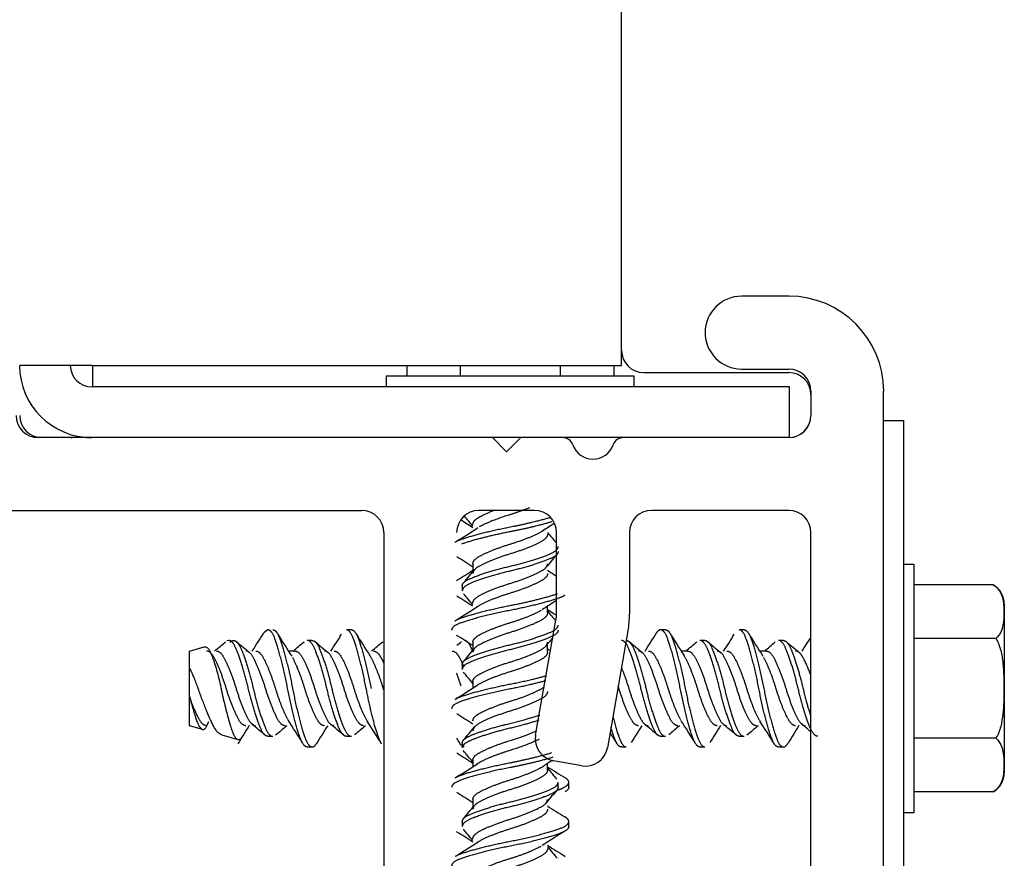
# Model space of a CAD drawing. Units: inches. Extents: x -5 to 254, y -156 to 137.
# Drawn here: x 80 to 81, y 65 to 66 of the extents above; entities that cross this region are included whole.
import ezdxf

# ---------------------------------------------------------------- set-up
doc = ezdxf.new("R2010")
doc.units = ezdxf.units.IN
doc.header["$MEASUREMENT"] = 0
for name, color, linetype in [('0512996', 7, 'Continuous'), ('0534129', 7, 'Continuous'), ('0536847', 7, 'Continuous'), ('0536879', 7, 'Continuous'), ('0536880', 7, 'Continuous'), ('0537236', 7, 'Continuous')]:
    doc.layers.add(name, color=color, linetype=linetype)

msp = doc.modelspace()

# ---------------------------------------------------------------- linework, layer by layer
at = {"layer": '0512996', "color": 7, "linetype": 'Continuous'}
for p, q in [((79.7354, 65.38), (79.7354, 65.35)), ((80.5071, 65.37), (80.7101, 65.37)), ((79.7044, 65.2791), (79.6644, 65.2791))]:
    msp.add_line(p, q, dxfattribs=at)
for centre, start, end in [((80.5071, 65.401), 180, 270), ((80.7101, 65.3391), 0, 90), ((79.6644, 65.3101), 180, 270), ((80.7101, 65.3101), 271.8486, 0), ((79.7044, 65.3101), 270, 289.9719)]:
    msp.add_arc(centre, 0.031, start, end, dxfattribs=at)
at = {"layer": '0534129', "color": 7, "linetype": 'Continuous'}
for p, q in [((80.1753, 65.38), (80.1753, 65.365)), ((80.2503, 65.38), (80.2503, 65.365)), ((80.39, 65.38), (80.39, 65.365)), ((80.4651, 65.38), (80.4651, 65.365)), ((80.4936, 65.365), (80.1467, 65.365)), ((80.1467, 65.365), (80.1467, 65.35)), ((80.1753, 65.365), (80.1467, 65.365)), ((80.1467, 65.365), (80.1467, 65.365)), ((80.4936, 65.35), (80.4936, 65.365)), ((80.268, 65.1026), (80.268, 65.0915)), ((80.886, 65.1016), (80.871, 65.1016)), ((80.886, 64.7547), (80.886, 65.1016)), ((80.2531, 65.0717), (80.2531, 65.0648)), ((80.9962, 65.0731), (80.886, 65.0731)), ((80.3724, 65.0339), (80.3724, 65.043)), ((81.012, 65.046), (81.012, 64.8103)), ((79.981, 65.0101), (79.9751, 65.0058)), ((80.0978, 65.0101), (80.091, 65.0101)), ((80.5377, 65.0101), (80.5308, 65.0101)), ((80.6477, 65.0101), (80.6408, 65.0101)), ((79.926, 64.9952), (79.9232, 64.9945)), ((80.0428, 64.9952), (80.036, 64.9952)), ((80.268, 64.9926), (80.268, 64.9815)), ((80.3724, 64.9789), (80.3724, 64.99)), ((80.5927, 64.9952), (80.5858, 64.9952)), ((80.7026, 64.9952), (80.6958, 64.9952)), ((81.0001, 64.998), (80.886, 64.998)), ((79.8713, 64.9804), (79.8917, 64.9862)), ((79.8713, 64.9563), (79.8713, 64.9804)), ((80.0188, 64.9804), (80.0097, 64.9804)), ((80.5686, 64.9804), (80.5596, 64.9804)), ((80.6786, 64.9804), (80.6695, 64.9804)), ((80.2531, 64.9617), (80.2531, 64.9548)), ((79.8713, 64.9166), (79.8713, 64.9563)), ((80.268, 64.9376), (80.268, 64.9286)), ((79.8713, 64.8759), (79.8713, 64.9166)), ((79.8892, 64.8708), (79.8713, 64.8759)), ((79.9163, 64.8631), (79.9389, 64.8566)), ((79.981, 64.8611), (79.9879, 64.8611)), ((80.091, 64.8611), (80.0978, 64.8611)), ((80.2531, 64.8517), (80.2531, 64.8449)), ((80.5308, 64.8611), (80.5377, 64.8611)), ((80.6408, 64.8611), (80.6477, 64.8611)), ((81.0001, 64.8583), (80.886, 64.8583)), ((80.036, 64.8462), (80.0428, 64.8462)), ((80.4758, 64.8462), (80.4827, 64.8462)), ((80.5858, 64.8462), (80.5927, 64.8462)), ((80.6958, 64.8462), (80.7026, 64.8462)), ((80.268, 64.8277), (80.268, 64.8186)), ((80.3724, 64.8139), (80.3724, 64.823)), ((80.3873, 64.7899), (80.3873, 64.7968)), ((80.4022, 64.7899), (80.4022, 64.7968)), ((80.9962, 64.7832), (80.886, 64.7832)), ((80.268, 64.7727), (80.268, 64.7616)), ((80.871, 64.7547), (80.886, 64.7547)), ((80.2531, 64.7418), (80.2531, 64.7349)), ((80.4022, 64.7349), (80.4022, 64.7418)), ((80.4022, 64.7418), (80.4022, 64.7418))]:
    msp.add_line(p, q, dxfattribs=at)
for centre, radius, start, end in [((78.1179, 63.3631), 2.7989, 39.8079, 40.1888), ((79.5873, 66.2074), 1.2588, 301.5088, 303.1158), ((79.5747, 64.075), 1.2816, 57.2482, 58.1325), ((81.0657, 64.075), 1.2816, 122.2427, 123.0944), ((83.1759, 67.4844), 3.6504, 219.8251, 220.137), ((79.6812, 64.1885), 1.0824, 57.1675, 58.5939), ((82.5976, 63.245), 2.897, 139.7925, 140.2592), ((79.6703, 66.0202), 1.1027, 301.4239, 302.8239), ((78.065, 66.9278), 2.868, 319.7829, 320.2613), ((80.9701, 66.0201), 1.1027, 237.1761, 237.9638), ((80.981, 65.046), 0.031, 0, 60.5512), ((79.6553, 64.0907), 1.1324, 57.2397, 58.6025), ((77.921, 63.0882), 3.0557, 39.8194, 40.2014), ((79.5198, 66.2024), 1.3836, 301.6209, 303.0518), ((80.9851, 64.0907), 1.1324, 121.9932, 123.2083), ((81.1206, 66.2024), 1.3836, 237.2628, 237.8853), ((82.5427, 66.8444), 2.8247, 219.7946, 220.1616), ((78.7649, 65.7479), 1.4196, 327.2671, 328.4902), ((80.9223, 65.5692), 1.0861, 211.3501, 213.2847), ((79.1502, 65.5731), 1.0936, 327.1734, 328.6524), ((81.077, 65.5973), 1.1389, 211.3596, 213.2153), ((79.5092, 63.8076), 1.4032, 57.2663, 58.3668), ((79.3286, 65.7391), 1.4032, 327.2663, 328.5007), ((81.7234, 65.7286), 1.3836, 211.4879, 213.0518), ((79.7095, 65.5671), 1.0824, 327.1675, 328.6575), ((81.7284, 65.661), 1.2588, 211.3889, 213.1158), ((78.1332, 67.1082), 2.7697, 309.8032, 310.2177), ((81.958, 67.3855), 3.1315, 229.8051, 230.2436), ((78.1862, 67.177), 2.859, 309.797, 310.1994), ((82.2037, 67.5477), 3.3429, 229.8212, 230.2267), ((78.0604, 67.458), 3.2258, 309.8191, 310.1819), ((77.8103, 67.8871), 3.786, 310.0272, 310.1641), ((82.8807, 62.8985), 3.2659, 139.9748, 140.2376), ((82.8309, 67.7709), 3.6343, 229.8309, 230.204), ((78.6092, 67.3273), 3.0557, 309.8194, 310.2014), ((82.4488, 67.1833), 2.868, 229.7829, 230.2613), ((78.8841, 67.1304), 2.7989, 309.8079, 310.219), ((83.1611, 67.9024), 3.806, 229.837, 230.1933), ((79.6646, 65.6646), 1.2653, 327.2622, 328.2975), ((77.4774, 67.3099), 3.6343, 319.8309, 320.204), ((80.9481, 65.8754), 1.0616, 237.1566, 237.4303), ((77.5819, 62.6952), 3.4974, 39.8236, 40.1636), ((79.5036, 66.1177), 1.4136, 301.6413, 303.0246), ((80.987, 63.9793), 1.1346, 123.0834, 123.2196), ((79.6942, 63.9878), 1.0592, 57.1955, 58.6525), ((78.1823, 62.7406), 2.7793, 49.7897, 50.2804), ((79.0843, 64.2774), 1.1059, 31.2844, 33.2345), ((78.1405, 62.559), 3.0159, 49.8117, 50.2614), ((79.0218, 64.1671), 1.3105, 31.4441, 33.0764), ((78.4195, 62.3676), 3.2659, 49.8173, 50.2376), ((79.6117, 64.2632), 1.1324, 31.2991, 33.2083), ((78.7661, 62.6507), 2.897, 49.7857, 50.2592), ((79.596, 64.1826), 1.2816, 31.4267, 33.0944), ((78.9608, 62.7514), 2.7654, 49.9263, 50.2784), ((81.1475, 64.1092), 1.418, 147.2644, 148.4891), ((82.4924, 61.8973), 3.879, 129.8344, 130.1447), ((81.1647, 64.1688), 1.3077, 147.2644, 148.571), ((81.8759, 62.7652), 2.7471, 129.7958, 130.2124), ((78.0088, 66.755), 2.9413, 319.7884, 320.2551), ((79.5003, 64.2613), 1.1346, 31.3562, 32.2335), ((81.3964, 64.3002), 1.0616, 147.1566, 148.6677), ((82.3654, 62.7056), 2.8247, 129.7946, 130.2009), ((81.5412, 64.2783), 1.1027, 147.1761, 148.6455), ((83.0054, 62.0724), 3.6504, 129.8251, 130.1525), ((81.7027, 64.2459), 1.1636, 147.2133, 148.6339), ((79.3449, 64.3022), 1.0583, 31.3154, 31.7053), ((79.5344, 63.682), 1.3566, 57.2612, 58.3997), ((77.3479, 62.3892), 3.8026, 39.8338, 40.1496), ((79.5645, 65.9124), 1.3005, 301.561, 303.0839), ((81.106, 63.6819), 1.3566, 122.3892, 123.0637), ((81.0758, 65.9124), 1.3005, 237.2518, 238.5626), ((82.506, 66.5938), 2.7769, 219.7944, 220.2069), ((80.981, 64.8103), 0.031, 300.1279, 0), ((79.6125, 63.7496), 1.2112, 57.2316, 58.5061), ((83.3162, 62.3138), 3.834, 139.845, 140.1997), ((77.5951, 66.9913), 3.4808, 319.8256, 320.2151), ((80.9539, 65.6665), 1.074, 237.2131, 238.7322), ((79.6942, 63.8239), 1.0583, 57.1651, 58.6238), ((77.3613, 62.2892), 3.786, 39.8477, 40.1641), ((80.9462, 63.8239), 1.0583, 121.3154, 123.3117), ((79.6125, 65.7271), 1.2112, 301.4938, 303.1454), ((81.0279, 65.7271), 1.2112, 237.2317, 238.6137), ((83.3096, 67.1564), 3.8248, 219.8305, 220.1447)]:
    msp.add_arc(centre, radius, start, end, dxfattribs=at)
for points, weights, knots in [([(80.347, 65.1808), (80.3346, 65.1757), (80.3202, 65.1713), (80.2923, 65.1628), (80.2768, 65.1541)], [0.933062967194, 0.931177725934, 1, 0.874735357512, 0.983712595215], [0.3287678, 0.3287678, 0.3287678, 0.5, 0.5, 0.8116627, 0.8116627, 0.8116627]), ([(80.268, 65.1576), (80.268, 65.1625), (80.275, 65.1667), (80.2829, 65.1715), (80.297, 65.1771)], [0.933012701892, 0.9330127035, 1, 0.924967407477, 0.933978956153], [0, 0, 0, 0.1666667, 0.1666667, 0.3533503, 0.3533503, 0.3533503]), ([(80.2431, 65.1329), (80.2455, 65.1344), (80.2492, 65.1358), (80.2729, 65.145), (80.3202, 65.1541)], [0.96147697681, 0.976678991743, 1, 0.866025403784, 1], [0.2172864, 0.2172864, 0.2172864, 0.3333333, 0.3333333, 1, 1, 1]), ([(80.268, 65.1026), (80.268, 65.1075), (80.275, 65.1118), (80.29, 65.1209), (80.3202, 65.1301), (80.3503, 65.1393), (80.3654, 65.1484), (80.3664, 65.149), (80.3672, 65.1496)], [0.933012701892, 0.933012702696, 1, 0.866025403784, 1, 0.866025403784, 1, 0.990123153754, 0.981702584959], [0, 0, 0, 0.1666667, 0.1666667, 0.5, 0.5, 0.8333333, 0.8333333, 0.8579073, 0.8579073, 0.8579073]), ([(80.3724, 65.1438), (80.3724, 65.1389), (80.3654, 65.1347), (80.3503, 65.1255), (80.3202, 65.1163), (80.29, 65.1072), (80.275, 65.098), (80.268, 65.0938), (80.268, 65.0889)], [0.933012701892, 0.933012705108, 1, 0.866025403784, 1, 0.866025403784, 1, 0.933012702696, 0.933012701892], [0, 0, 0, 0.166667, 0.166667, 0.5, 0.5, 0.833333, 0.833333, 1, 1, 1]), ([(80.2531, 65.0717), (80.2531, 65.0766), (80.2621, 65.0808), (80.2814, 65.09), (80.3202, 65.0992), (80.3589, 65.1083), (80.3783, 65.1175), (80.3873, 65.1217), (80.3873, 65.1267)], [0.933012701892, 0.933012702696, 1, 0.866025403784, 1, 0.866025403784, 1, 0.933012705108, 0.933012701892], [0, 0, 0, 0.166667, 0.166667, 0.5, 0.5, 0.833333, 0.833333, 1, 1, 1]), ([(80.3873, 65.1198), (80.3873, 65.1149), (80.3783, 65.1106), (80.3589, 65.1015), (80.3202, 65.0923), (80.2814, 65.0831), (80.2621, 65.074), (80.2531, 65.0697), (80.2531, 65.0648)], [0.933012701892, 0.933012705108, 1, 0.866025403784, 1, 0.866025403784, 1, 0.933012702696, 0.933012701892], [0, 0, 0, 0.166667, 0.166667, 0.5, 0.5, 0.833333, 0.833333, 1, 1, 1]), ([(80.268, 65.0476), (80.268, 65.0525), (80.275, 65.0568), (80.29, 65.0659), (80.3202, 65.0751), (80.3503, 65.0843), (80.3654, 65.0934), (80.3724, 65.0977), (80.3724, 65.1026)], [0.933012701892, 0.933012702696, 1, 0.866025403784, 1, 0.866025403784, 1, 0.933012705108, 0.933012701892], [0, 0, 0, 0.166667, 0.166667, 0.5, 0.5, 0.833333, 0.833333, 1, 1, 1]), ([(80.3724, 65.0889), (80.3724, 65.0839), (80.3654, 65.0797), (80.3503, 65.0705), (80.3202, 65.0614), (80.29, 65.0522), (80.275, 65.043), (80.274, 65.0424), (80.2731, 65.0418)], [0.933012701892, 0.933012705911, 1, 0.866025403784, 1, 0.866025403784, 1, 0.98997473383, 0.981449841083], [0, 0, 0, 0.1666667, 0.1666667, 0.5, 0.5, 0.8333333, 0.8333333, 0.8582765, 0.8582765, 0.8582765]), ([(80.3968, 65.0582), (80.3944, 65.0569), (80.3912, 65.0556), (80.3675, 65.0465), (80.3202, 65.0373)], [0.964849546863, 0.979193479548, 1, 0.866025403784, 1], [0.6148993, 0.6148993, 0.6148993, 0.6666667, 0.6666667, 1, 1, 1]), ([(80.2426, 65.0226), (80.2452, 65.0243), (80.2492, 65.0258), (80.2729, 65.035), (80.3202, 65.0442)], [0.958627738406, 0.974435908999, 1, 0.866025403784, 1], [0.2061247, 0.2061247, 0.2061247, 0.3333333, 0.3333333, 1, 1, 1]), ([(80.3202, 65.0373), (80.2729, 65.0281), (80.2492, 65.019), (80.2382, 65.0147), (80.2382, 65.0098)], [1, 0.866025403784, 1, 0.933012701892, 0.933012701892], [0, 0, 0, 0.666667, 0.666667, 1, 1, 1]), ([(80.268, 64.9926), (80.268, 64.9975), (80.275, 65.0018), (80.29, 65.011), (80.3202, 65.0201), (80.3481, 65.0286), (80.3636, 65.0374)], [0.933012701892, 0.933012701892, 1, 0.866025403784, 1, 0.874735360823, 0.983712589454], [0, 0, 0, 0.1666667, 0.1666667, 0.5, 0.5, 0.8116627, 0.8116627, 0.8116627]), ([(80.3724, 65.0339), (80.3724, 65.029), (80.3654, 65.0247), (80.3503, 65.0155), (80.3202, 65.0064), (80.29, 64.9972), (80.275, 64.988), (80.268, 64.9838), (80.268, 64.9789)], [0.933012701892, 0.933012705912, 1, 0.866025403784, 1, 0.866025403784, 1, 0.933012701892, 0.933012701892], [0, 0, 0, 0.166667, 0.166667, 0.5, 0.5, 0.833333, 0.833333, 1, 1, 1]), ([(80.2531, 64.9617), (80.2531, 64.9666), (80.2621, 64.9709), (80.2814, 64.98), (80.3202, 64.9892), (80.3589, 64.9984), (80.3783, 65.0075), (80.3873, 65.0118), (80.3873, 65.0167)], [0.933012701892, 0.933012701892, 1, 0.866025403784, 1, 0.866025403784, 1, 0.933012705912, 0.933012701892], [0, 0, 0, 0.166667, 0.166667, 0.5, 0.5, 0.833333, 0.833333, 1, 1, 1]), ([(80.0085, 64.9282), (79.9993, 64.9755), (79.9902, 64.9991), (79.9859, 65.0101), (79.981, 65.0101)], [1, 0.866025403784, 1, 0.933012697873, 0.933012701892], [0, 0, 0, 0.666667, 0.666667, 1, 1, 1]), ([(79.9879, 65.0101), (79.9928, 65.0101), (79.997, 64.9991), (80.0062, 64.9755), (80.0154, 64.9282)], [0.933012701892, 0.933012697873, 1, 0.866025403784, 1], [0, 0, 0, 0.333333, 0.333333, 1, 1, 1]), ([(80.1185, 64.9282), (80.1093, 64.9755), (80.1001, 64.9991), (80.0959, 65.0101), (80.091, 65.0101)], [1, 0.866025403784, 1, 0.933012698677, 0.933012701892], [0, 0, 0, 0.666667, 0.666667, 1, 1, 1]), ([(80.0978, 65.0101), (80.1027, 65.0101), (80.107, 64.9991), (80.1162, 64.9755), (80.1253, 64.9282)], [0.933012701892, 0.933012698677, 1, 0.866025403784, 1], [0, 0, 0, 0.333333, 0.333333, 1, 1, 1]), ([(80.3873, 65.0098), (80.3873, 65.0049), (80.3783, 65.0006), (80.3589, 64.9915), (80.3202, 64.9823), (80.2814, 64.9732), (80.2621, 64.964), (80.2531, 64.9597), (80.2531, 64.9548)], [0.933012701892, 0.933012705911, 1, 0.866025403784, 1, 0.866025403784, 1, 0.933012701892, 0.933012701892], [0, 0, 0, 0.166667, 0.166667, 0.5, 0.5, 0.833333, 0.833333, 1, 1, 1]), ([(80.5583, 64.9282), (80.5492, 64.9755), (80.54, 64.9991), (80.5357, 65.0101), (80.5308, 65.0101)], [1, 0.866025403784, 1, 0.933012701892, 0.933012701892], [0, 0, 0, 0.666667, 0.666667, 1, 1, 1]), ([(80.5377, 65.0101), (80.5426, 65.0101), (80.5469, 64.9991), (80.556, 64.9755), (80.5652, 64.9282)], [0.933012701892, 0.933012701892, 1, 0.866025403784, 1], [0, 0, 0, 0.333333, 0.333333, 1, 1, 1]), ([(80.6683, 64.9282), (80.6591, 64.9755), (80.65, 64.9991), (80.6457, 65.0101), (80.6408, 65.0101)], [1, 0.866025403784, 1, 0.933012702696, 0.933012701892], [0, 0, 0, 0.666667, 0.666667, 1, 1, 1]), ([(80.6477, 65.0101), (80.6526, 65.0101), (80.6568, 64.9991), (80.666, 64.9755), (80.6752, 64.9282)], [0.933012701892, 0.933012702696, 1, 0.866025403784, 1], [0, 0, 0, 0.333333, 0.333333, 1, 1, 1]), ([(79.981, 64.8611), (79.9761, 64.8611), (79.9718, 64.87), (79.9627, 64.8894), (79.9535, 64.9282), (79.9443, 64.9669), (79.9352, 64.9863), (79.9309, 64.9952), (79.926, 64.9952)], [0.933012701892, 0.933012701088, 1, 0.866025403784, 1, 0.866025403784, 1, 0.933012697872, 0.933012701892], [0, 0, 0, 0.166667, 0.166667, 0.5, 0.5, 0.833333, 0.833333, 1, 1, 1]), ([(79.9329, 64.9952), (79.9378, 64.9952), (79.942, 64.9863), (79.9512, 64.9669), (79.9604, 64.9282), (79.9695, 64.8894), (79.9787, 64.87), (79.983, 64.8611), (79.9879, 64.8611)], [0.933012701892, 0.933012697873, 1, 0.866025403784, 1, 0.866025403784, 1, 0.933012701088, 0.933012701892], [0, 0, 0, 0.166667, 0.166667, 0.5, 0.5, 0.833333, 0.833333, 1, 1, 1]), ([(80.091, 64.8611), (80.086, 64.8611), (80.0818, 64.87), (80.0726, 64.8894), (80.0635, 64.9282), (80.0543, 64.9669), (80.0451, 64.9863), (80.0409, 64.9952), (80.036, 64.9952)], [0.933012701892, 0.933012700285, 1, 0.866025403784, 1, 0.866025403784, 1, 0.933012698677, 0.933012701892], [0, 0, 0, 0.166667, 0.166667, 0.5, 0.5, 0.833333, 0.833333, 1, 1, 1]), ([(80.0428, 64.9952), (80.0478, 64.9952), (80.052, 64.9863), (80.0612, 64.9669), (80.0703, 64.9282), (80.0795, 64.8894), (80.0887, 64.87), (80.0929, 64.8611), (80.0978, 64.8611)], [0.933012701892, 0.933012698677, 1, 0.866025403784, 1, 0.866025403784, 1, 0.933012700285, 0.933012701892], [0, 0, 0, 0.166667, 0.166667, 0.5, 0.5, 0.833333, 0.833333, 1, 1, 1]), ([(80.2679, 64.9797), (80.2664, 64.9834), (80.2651, 64.9863), (80.2608, 64.9952), (80.2559, 64.9952)], [0.962427863586, 0.977402365163, 1, 0.933012700285, 0.933012701892], [0.7771097, 0.7771097, 0.7771097, 0.8333333, 0.8333333, 1, 1, 1]), ([(80.268, 64.9376), (80.268, 64.9426), (80.275, 64.9468), (80.29, 64.956), (80.3202, 64.9651), (80.3503, 64.9743), (80.3654, 64.9835), (80.3724, 64.9877), (80.3724, 64.9926)], [0.933012701892, 0.933012701892, 1, 0.866025403784, 1, 0.866025403784, 1, 0.933012705911, 0.933012701892], [0, 0, 0, 0.166667, 0.166667, 0.5, 0.5, 0.833333, 0.833333, 1, 1, 1]), ([(80.5308, 64.8611), (80.5259, 64.8611), (80.5217, 64.87), (80.5125, 64.8894), (80.5033, 64.9282), (80.4942, 64.9669), (80.485, 64.9863), (80.4808, 64.9952), (80.4758, 64.9952)], [0.933012701892, 0.933012705911, 1, 0.866025403784, 1, 0.866025403784, 1, 0.933012701892, 0.933012701892], [0, 0, 0, 0.166667, 0.166667, 0.5, 0.5, 0.833333, 0.833333, 1, 1, 1]), ([(80.4827, 64.9952), (80.4876, 64.9952), (80.4919, 64.9863), (80.501, 64.9669), (80.5102, 64.9282), (80.5194, 64.8894), (80.5285, 64.87), (80.5328, 64.8611), (80.5377, 64.8611)], [0.933012701892, 0.933012701892, 1, 0.866025403784, 1, 0.866025403784, 1, 0.933012705912, 0.933012701892], [0, 0, 0, 0.166667, 0.166667, 0.5, 0.5, 0.833333, 0.833333, 1, 1, 1]), ([(80.6408, 64.8611), (80.6359, 64.8611), (80.6316, 64.87), (80.6225, 64.8894), (80.6133, 64.9282), (80.6041, 64.9669), (80.595, 64.9863), (80.5907, 64.9952), (80.5858, 64.9952)], [0.933012701892, 0.933012705108, 1, 0.866025403784, 1, 0.866025403784, 1, 0.933012702696, 0.933012701892], [0, 0, 0, 0.166667, 0.166667, 0.5, 0.5, 0.833333, 0.833333, 1, 1, 1]), ([(80.5927, 64.9952), (80.5976, 64.9952), (80.6018, 64.9863), (80.611, 64.9669), (80.6202, 64.9282), (80.6293, 64.8894), (80.6385, 64.87), (80.6428, 64.8611), (80.6477, 64.8611)], [0.933012701892, 0.933012702696, 1, 0.866025403784, 1, 0.866025403784, 1, 0.933012705108, 0.933012701892], [0, 0, 0, 0.166667, 0.166667, 0.5, 0.5, 0.833333, 0.833333, 1, 1, 1]), ([(80.7508, 64.8611), (80.7458, 64.8611), (80.7416, 64.87), (80.7324, 64.8894), (80.7233, 64.9282), (80.7141, 64.9669), (80.7049, 64.9863), (80.7007, 64.9952), (80.6958, 64.9952)], [0.933012701892, 0.933012704304, 1, 0.866025403784, 1, 0.866025403784, 1, 0.9330127035, 0.933012701892], [0, 0, 0, 0.166667, 0.166667, 0.5, 0.5, 0.833333, 0.833333, 1, 1, 1]), ([(80.7026, 64.9952), (80.7076, 64.9952), (80.7118, 64.9863), (80.721, 64.9669), (80.7301, 64.9282), (80.7352, 64.9066), (80.7411, 64.8891)], [0.933012701892, 0.9330127035, 1, 0.866025403784, 1, 0.920796255746, 0.935240610177], [0, 0, 0, 0.1666667, 0.1666667, 0.5, 0.5, 0.6970616, 0.6970616, 0.6970616]), ([(79.9501, 64.8759), (79.9452, 64.8759), (79.9409, 64.8829), (79.9317, 64.898), (79.9226, 64.9282), (79.9134, 64.9583), (79.9042, 64.9734), (79.9, 64.9804), (79.8951, 64.9804)], [0.933012701892, 0.933012701892, 1, 0.866025403784, 1, 0.866025403784, 1, 0.933012705911, 0.933012701892], [0, 0, 0, 0.166667, 0.166667, 0.5, 0.5, 0.833333, 0.833333, 1, 1, 1]), ([(79.9088, 64.9804), (79.9137, 64.9804), (79.918, 64.9734), (79.9272, 64.9583), (79.9363, 64.9282), (79.9455, 64.898), (79.9546, 64.8829), (79.9589, 64.8759), (79.9638, 64.8759)], [0.933012701892, 0.933012697873, 1, 0.866025403784, 1, 0.866025403784, 1, 0.933012701088, 0.933012701892], [0, 0, 0, 0.166667, 0.166667, 0.5, 0.5, 0.833333, 0.833333, 1, 1, 1]), ([(80.005, 64.8759), (80.0001, 64.8759), (79.9959, 64.8829), (79.9867, 64.898), (79.9776, 64.9282), (79.9684, 64.9583), (79.9592, 64.9734), (79.955, 64.9804), (79.9501, 64.9804)], [0.933012701892, 0.933012701088, 1, 0.866025403784, 1, 0.866025403784, 1, 0.933012697873, 0.933012701892], [0, 0, 0, 0.166667, 0.166667, 0.5, 0.5, 0.833333, 0.833333, 1, 1, 1]), ([(79.9638, 64.9804), (79.9687, 64.9804), (79.973, 64.9734), (79.9821, 64.9583), (79.9913, 64.9282), (79.9998, 64.9002), (80.0086, 64.8847)], [0.933012701892, 0.933012697873, 1, 0.866025403784, 1, 0.874735357571, 0.983712595112], [0, 0, 0, 0.1666667, 0.1666667, 0.5, 0.5, 0.8116627, 0.8116627, 0.8116627]), ([(80.0188, 64.9804), (80.0237, 64.9804), (80.028, 64.9734), (80.0371, 64.9583), (80.0463, 64.9282), (80.0554, 64.898), (80.0646, 64.8829), (80.0689, 64.8759), (80.0738, 64.8759)], [0.933012701892, 0.933012698677, 1, 0.866025403784, 1, 0.866025403784, 1, 0.933012700285, 0.933012701892], [0, 0, 0, 0.166667, 0.166667, 0.5, 0.5, 0.833333, 0.833333, 1, 1, 1]), ([(80.115, 64.8759), (80.1101, 64.8759), (80.1059, 64.8829), (80.0967, 64.898), (80.0875, 64.9282), (80.0784, 64.9583), (80.0692, 64.9734), (80.0649, 64.9804), (80.06, 64.9804)], [0.933012701892, 0.933012700285, 1, 0.866025403784, 1, 0.866025403784, 1, 0.933012698677, 0.933012701892], [0, 0, 0, 0.166667, 0.166667, 0.5, 0.5, 0.833333, 0.833333, 1, 1, 1]), ([(80.0738, 64.9804), (80.0787, 64.9804), (80.0829, 64.9734), (80.0921, 64.9583), (80.1013, 64.9282), (80.1104, 64.898), (80.1196, 64.8829), (80.1202, 64.8819), (80.1208, 64.8811)], [0.933012701892, 0.933012698677, 1, 0.866025403784, 1, 0.866025403784, 1, 0.989851760528, 0.981240928405], [0, 0, 0, 0.1666667, 0.1666667, 0.5, 0.5, 0.8333333, 0.8333333, 0.8585825, 0.8585825, 0.8585825]), ([(80.1432, 64.9259), (80.1428, 64.927), (80.1425, 64.9282), (80.1333, 64.9583), (80.1242, 64.9734), (80.1237, 64.9742), (80.1231, 64.975)], [0.98923296199, 0.994380798839, 1, 0.866025403784, 1, 0.99139732009, 0.983899418306], [0.4860192, 0.4860192, 0.4860192, 0.5, 0.5, 0.8333333, 0.8333333, 0.8547371, 0.8547371, 0.8547371]), ([(80.1288, 64.9804), (80.1337, 64.9804), (80.1379, 64.9734), (80.1404, 64.9693), (80.1432, 64.9632)], [0.933012701892, 0.933012699481, 1, 0.959778241262, 0.943707178577], [0, 0, 0, 0.1666667, 0.1666667, 0.2667398, 0.2667398, 0.2667398]), ([(80.2387, 64.9804), (80.2436, 64.9804), (80.2479, 64.9734), (80.2512, 64.9679), (80.255, 64.9592)], [0.933012701892, 0.933012700285, 1, 0.947267552005, 0.936046124011], [0, 0, 0, 0.1666667, 0.1666667, 0.2978668, 0.2978668, 0.2978668]), ([(80.3724, 64.9789), (80.3724, 64.974), (80.3654, 64.9697), (80.3503, 64.9606), (80.3202, 64.9514), (80.29, 64.9422), (80.275, 64.9331), (80.2739, 64.9324), (80.273, 64.9317)], [0.933012701892, 0.933012697873, 1, 0.866025403784, 1, 0.866025403784, 1, 0.989038553015, 0.979870779209], [0, 0, 0, 0.1666667, 0.1666667, 0.5, 0.5, 0.8333333, 0.8333333, 0.8606058, 0.8606058, 0.8606058]), ([(80.5549, 64.8759), (80.55, 64.8759), (80.5457, 64.8829), (80.5366, 64.898), (80.5274, 64.9282), (80.5182, 64.9583), (80.5091, 64.9734), (80.5048, 64.9804), (80.4999, 64.9804)], [0.933012701892, 0.933012705912, 1, 0.866025403784, 1, 0.866025403784, 1, 0.933012701892, 0.933012701892], [0, 0, 0, 0.166667, 0.166667, 0.5, 0.5, 0.833333, 0.833333, 1, 1, 1]), ([(80.5136, 64.9804), (80.5186, 64.9804), (80.5228, 64.9734), (80.532, 64.9583), (80.5411, 64.9282), (80.5496, 64.9002), (80.5584, 64.8847)], [0.933012701892, 0.933012701892, 1, 0.866025403784, 1, 0.874735360823, 0.983712589454], [0, 0, 0, 0.1666667, 0.1666667, 0.5, 0.5, 0.8116627, 0.8116627, 0.8116627]), ([(80.6099, 64.8759), (80.605, 64.8759), (80.6007, 64.8829), (80.5915, 64.898), (80.5824, 64.9282), (80.5732, 64.9583), (80.564, 64.9734), (80.5634, 64.9744), (80.5628, 64.9752)], [0.933012701892, 0.933012705911, 1, 0.866025403784, 1, 0.866025403784, 1, 0.98997473383, 0.981449841083], [0, 0, 0, 0.1666667, 0.1666667, 0.5, 0.5, 0.8333333, 0.8333333, 0.8582765, 0.8582765, 0.8582765]), ([(80.5686, 64.9804), (80.5735, 64.9804), (80.5778, 64.9734), (80.587, 64.9583), (80.5961, 64.9282), (80.6053, 64.898), (80.6144, 64.8829), (80.6187, 64.8759), (80.6236, 64.8759)], [0.933012701892, 0.933012702696, 1, 0.866025403784, 1, 0.866025403784, 1, 0.933012705108, 0.933012701892], [0, 0, 0, 0.166667, 0.166667, 0.5, 0.5, 0.833333, 0.833333, 1, 1, 1]), ([(80.6648, 64.8759), (80.6599, 64.8759), (80.6557, 64.8829), (80.6465, 64.898), (80.6374, 64.9282), (80.6282, 64.9583), (80.619, 64.9734), (80.6148, 64.9804), (80.6099, 64.9804)], [0.933012701892, 0.933012705108, 1, 0.866025403784, 1, 0.866025403784, 1, 0.933012702696, 0.933012701892], [0, 0, 0, 0.166667, 0.166667, 0.5, 0.5, 0.833333, 0.833333, 1, 1, 1]), ([(80.6236, 64.9804), (80.6285, 64.9804), (80.6328, 64.9734), (80.6419, 64.9583), (80.6511, 64.9282), (80.6603, 64.898), (80.6694, 64.8829), (80.67, 64.882), (80.6706, 64.8811)], [0.933012701892, 0.933012702696, 1, 0.866025403784, 1, 0.866025403784, 1, 0.990123153754, 0.981702584959], [0, 0, 0, 0.1666667, 0.1666667, 0.5, 0.5, 0.8333333, 0.8333333, 0.8579073, 0.8579073, 0.8579073]), ([(80.6786, 64.9804), (80.6835, 64.9804), (80.6878, 64.9734), (80.6969, 64.9583), (80.7061, 64.9282), (80.7152, 64.898), (80.7244, 64.8829), (80.7287, 64.8759), (80.7336, 64.8759)], [0.933012701892, 0.9330127035, 1, 0.866025403784, 1, 0.866025403784, 1, 0.933012704304, 0.933012701892], [0, 0, 0, 0.166667, 0.166667, 0.5, 0.5, 0.833333, 0.833333, 1, 1, 1]), ([(80.7411, 64.9467), (80.7346, 64.9641), (80.729, 64.9734), (80.7247, 64.9804), (80.7198, 64.9804)], [0.938978178842, 0.913022424687, 1, 0.9330127035, 0.933012701892], [0.6169302, 0.6169302, 0.6169302, 0.8333333, 0.8333333, 1, 1, 1]), ([(80.06, 64.8759), (80.0551, 64.8759), (80.0509, 64.8829), (80.0417, 64.898), (80.0325, 64.9282), (80.0241, 64.9561), (80.0153, 64.9716)], [0.933012701892, 0.933012701088, 1, 0.866025403784, 1, 0.87473535426, 0.983712600873], [0, 0, 0, 0.1666667, 0.1666667, 0.5, 0.5, 0.8116627, 0.8116627, 0.8116627]), ([(80.7198, 64.8759), (80.7149, 64.8759), (80.7107, 64.8829), (80.7015, 64.898), (80.6923, 64.9282), (80.6839, 64.9561), (80.6751, 64.9716)], [0.933012701892, 0.933012705108, 1, 0.866025403784, 1, 0.874735357512, 0.983712595215], [0, 0, 0, 0.1666667, 0.1666667, 0.5, 0.5, 0.8116627, 0.8116627, 0.8116627]), ([(80.4759, 64.957), (80.4814, 64.9439), (80.4862, 64.9282), (80.4953, 64.898), (80.5045, 64.8829), (80.5087, 64.8759), (80.5136, 64.8759)], [0.933886347522, 0.925362658738, 1, 0.866025403784, 1, 0.933012705911, 0.933012701892], [0.3142998, 0.3142998, 0.3142998, 0.5, 0.5, 0.8333333, 0.8333333, 1, 1, 1]), ([(80.2425, 64.9126), (80.2451, 64.9143), (80.2492, 64.9159), (80.2729, 64.925), (80.3202, 64.9342)], [0.958042261926, 0.973959772599, 1, 0.866025403784, 1], [0.2037554, 0.2037554, 0.2037554, 0.3333333, 0.3333333, 1, 1, 1]), ([(80.036, 64.8462), (80.0311, 64.8462), (80.0268, 64.8572), (80.0176, 64.8808), (80.0085, 64.9282)], [0.933012701892, 0.933012701864, 1, 0.866025403784, 1], [0.5, 0.5, 0.5, 0.6666667, 0.6666667, 1, 1, 1]), ([(80.0154, 64.9282), (80.0245, 64.8808), (80.0337, 64.8572), (80.041, 64.8383), (80.0489, 64.8508)], [1, 0.866025403784, 1, 0.890254705992, 0.960305132922], [0, 0, 0, 0.3333333, 0.3333333, 0.6063833, 0.6063833, 0.6063833]), ([(80.1398, 64.8509), (80.1382, 64.8534), (80.1368, 64.8572), (80.1276, 64.8808), (80.1185, 64.9282)], [0.960404212816, 0.9758482398, 1, 0.866025403784, 1], [0.6065763, 0.6065763, 0.6065763, 0.6666667, 0.6666667, 1, 1, 1]), ([(80.3202, 64.9273), (80.2729, 64.9182), (80.2492, 64.909), (80.2382, 64.9048), (80.2382, 64.8998)], [1, 0.866025403784, 1, 0.933012701088, 0.933012701892], [0, 0, 0, 0.666667, 0.666667, 1, 1, 1]), ([(80.268, 64.8827), (80.268, 64.8876), (80.275, 64.8918), (80.29, 64.901), (80.3202, 64.9102), (80.3503, 64.9193), (80.3654, 64.9285), (80.3662, 64.929), (80.367, 64.9295)], [0.933012701892, 0.933012701088, 1, 0.866025403784, 1, 0.866025403784, 1, 0.991476311486, 0.98403720569], [0, 0, 0, 0.1666667, 0.1666667, 0.5, 0.5, 0.8333333, 0.8333333, 0.8545406, 0.8545406, 0.8545406]), ([(80.3724, 64.9239), (80.3724, 64.919), (80.3654, 64.9147), (80.3503, 64.9056), (80.3202, 64.8964), (80.29, 64.8872), (80.275, 64.8781), (80.268, 64.8738), (80.268, 64.8689)], [0.933012701892, 0.933012697873, 1, 0.866025403784, 1, 0.866025403784, 1, 0.933012701088, 0.933012701892], [0, 0, 0, 0.166667, 0.166667, 0.5, 0.5, 0.833333, 0.833333, 1, 1, 1]), ([(80.4999, 64.8759), (80.495, 64.8759), (80.4907, 64.8829), (80.4816, 64.898), (80.4724, 64.9282), (80.472, 64.9296), (80.4715, 64.9311)], [0.933012701892, 0.933012697873, 1, 0.866025403784, 1, 0.992444604334, 0.985741370275], [0, 0, 0, 0.1666667, 0.1666667, 0.5, 0.5, 0.5187981, 0.5187981, 0.5187981]), ([(80.5858, 64.8462), (80.5809, 64.8462), (80.5766, 64.8572), (80.5675, 64.8808), (80.5583, 64.9282)], [0.933012701892, 0.933012701884, 1, 0.866025403784, 1], [0.5, 0.5, 0.5, 0.6666667, 0.6666667, 1, 1, 1]), ([(80.5652, 64.9282), (80.5744, 64.8808), (80.5835, 64.8572), (80.5878, 64.8462), (80.5927, 64.8462)], [1, 0.866025403784, 1, 0.933012701884, 0.933012701892], [0, 0, 0, 0.3333333, 0.3333333, 0.5, 0.5, 0.5]), ([(80.6958, 64.8462), (80.6909, 64.8462), (80.6866, 64.8572), (80.6774, 64.8808), (80.6683, 64.9282)], [0.933012701892, 0.933012701843, 1, 0.866025403784, 1], [0.5, 0.5, 0.5, 0.6666667, 0.6666667, 1, 1, 1]), ([(80.6752, 64.9282), (80.6843, 64.8808), (80.6935, 64.8572), (80.7011, 64.8376), (80.7092, 64.8516)], [1, 0.866025403784, 1, 0.886712096168, 0.965014979204], [0, 0, 0, 0.3333333, 0.3333333, 0.6151975, 0.6151975, 0.6151975]), ([(79.8951, 64.8759), (79.8902, 64.8759), (79.8859, 64.8829), (79.879, 64.8943), (79.8713, 64.9166)], [0.933012701892, 0.933012701892, 1, 0.89523768776, 0.954314526761], [0, 0, 0, 0.390029, 0.390029, 1, 1, 1]), ([(80.2531, 64.8517), (80.2531, 64.8566), (80.2621, 64.8609), (80.2814, 64.8701), (80.3202, 64.8792), (80.3433, 64.8847), (80.3615, 64.8909)], [0.933012701892, 0.933012701088, 1, 0.866025403784, 1, 0.915515141909, 0.937583189343], [0, 0, 0, 0.1666667, 0.1666667, 0.5, 0.5, 0.7102012, 0.7102012, 0.7102012]), ([(80.3602, 64.8836), (80.3424, 64.8776), (80.3202, 64.8724), (80.2814, 64.8632), (80.2621, 64.854), (80.2531, 64.8498), (80.2531, 64.8449)], [0.936175850936, 0.918456232266, 1, 0.866025403784, 1, 0.933012701088, 0.933012701892], [0.2971164, 0.2971164, 0.2971164, 0.5, 0.5, 0.8333333, 0.8333333, 1, 1, 1]), ([(80.464, 64.8886), (80.4691, 64.8686), (80.4736, 64.8572), (80.4778, 64.8462), (80.4827, 64.8462)], [0.93310084328, 0.930582814362, 1, 0.9330127019, 0.933012701892], [0.160621, 0.160621, 0.160621, 0.3333333, 0.3333333, 0.5, 0.5, 0.5]), ([(80.268, 64.8277), (80.268, 64.8326), (80.275, 64.8368), (80.29, 64.846), (80.3202, 64.8552), (80.342, 64.8618), (80.3573, 64.8692)], [0.933012701892, 0.933012701088, 1, 0.866025403784, 1, 0.899519050112, 0.949759529146], [0, 0, 0, 0.1666667, 0.1666667, 0.5, 0.5, 0.75, 0.75, 0.75]), ([(80.4758, 64.8462), (80.4709, 64.8462), (80.4667, 64.8572), (80.4642, 64.8636), (80.4613, 64.8732)], [0.933012701892, 0.9330127019, 1, 0.959445395336, 0.943442847643], [0.5, 0.5, 0.5, 0.6666667, 0.6666667, 0.7675679, 0.7675679, 0.7675679]), ([(80.3607, 64.8571), (80.345, 64.849), (80.3202, 64.8414), (80.29, 64.8323), (80.275, 64.8231), (80.274, 64.8225), (80.2731, 64.8219)], [0.964684225968, 0.886951983, 1, 0.866025403784, 1, 0.990025348713, 0.981535959126], [0.2187327, 0.2187327, 0.2187327, 0.5, 0.5, 0.8333333, 0.8333333, 0.8581506, 0.8581506, 0.8581506]), ([(80.2429, 64.8029), (80.2454, 64.8045), (80.2492, 64.8059), (80.2729, 64.8151), (80.3202, 64.8242)], [0.960623289872, 0.976019197772, 1, 0.866025403784, 1], [0.2140032, 0.2140032, 0.2140032, 0.3333333, 0.3333333, 1, 1, 1]), ([(80.3202, 64.8174), (80.2729, 64.8082), (80.2492, 64.799), (80.2382, 64.7948), (80.2382, 64.7899)], [1, 0.866025403784, 1, 0.933012700285, 0.933012701892], [0, 0, 0, 0.666667, 0.666667, 1, 1, 1]), ([(80.268, 64.7727), (80.268, 64.7776), (80.275, 64.7819), (80.29, 64.791), (80.3202, 64.8002), (80.3503, 64.8094), (80.3654, 64.8185), (80.3664, 64.8191), (80.3672, 64.8197)], [0.933012701892, 0.933012700285, 1, 0.866025403784, 1, 0.866025403784, 1, 0.990179409383, 0.9817985544], [0, 0, 0, 0.1666667, 0.1666667, 0.5, 0.5, 0.8333333, 0.8333333, 0.8577673, 0.8577673, 0.8577673]), ([(80.3724, 64.8139), (80.3724, 64.809), (80.3654, 64.8048), (80.3503, 64.7956), (80.3202, 64.7864), (80.29, 64.7773), (80.275, 64.7681), (80.268, 64.7639), (80.268, 64.759)], [0.933012701892, 0.933012698677, 1, 0.866025403784, 1, 0.866025403784, 1, 0.933012700285, 0.933012701892], [0, 0, 0, 0.166667, 0.166667, 0.5, 0.5, 0.833333, 0.833333, 1, 1, 1]), ([(80.2531, 64.7418), (80.2531, 64.7467), (80.2621, 64.7509), (80.2814, 64.7601), (80.3202, 64.7693), (80.3589, 64.7784), (80.3783, 64.7876), (80.3873, 64.7918), (80.3873, 64.7968)], [0.933012701892, 0.933012700285, 1, 0.866025403784, 1, 0.866025403784, 1, 0.933012698677, 0.933012701892], [0, 0, 0, 0.166667, 0.166667, 0.5, 0.5, 0.833333, 0.833333, 1, 1, 1]), ([(80.3869, 64.786), (80.3892, 64.7868), (80.3912, 64.7876), (80.4022, 64.7919), (80.4022, 64.7968)], [0.976932655426, 0.987253636805, 1, 0.9330127035, 0.933012701892], [0.6032399, 0.6032399, 0.6032399, 0.6666667, 0.6666667, 1, 1, 1]), ([(80.3873, 64.7899), (80.3873, 64.785), (80.3783, 64.7807), (80.3589, 64.7716), (80.3202, 64.7624), (80.2814, 64.7532), (80.2621, 64.7441), (80.2531, 64.7398), (80.2531, 64.7349)], [0.933012701892, 0.933012698677, 1, 0.866025403784, 1, 0.866025403784, 1, 0.933012700285, 0.933012701892], [0, 0, 0, 0.166667, 0.166667, 0.5, 0.5, 0.833333, 0.833333, 1, 1, 1]), ([(80.268, 64.7177), (80.268, 64.7226), (80.275, 64.7269), (80.29, 64.736), (80.3202, 64.7452), (80.3503, 64.7544), (80.3654, 64.7635), (80.3724, 64.7678), (80.3724, 64.7727)], [0.933012701892, 0.933012700285, 1, 0.866025403784, 1, 0.866025403784, 1, 0.933012698677, 0.933012701892], [0, 0, 0, 0.166667, 0.166667, 0.5, 0.5, 0.833333, 0.833333, 1, 1, 1]), ([(80.3724, 64.759), (80.3724, 64.754), (80.3654, 64.7498), (80.3503, 64.7406), (80.3202, 64.7315), (80.29, 64.7223), (80.275, 64.7131), (80.2741, 64.7126), (80.2733, 64.712)], [0.933012701892, 0.933012699481, 1, 0.866025403784, 1, 0.866025403784, 1, 0.990786727788, 0.982840626924], [0, 0, 0, 0.1666667, 0.1666667, 0.5, 0.5, 0.8333333, 0.8333333, 0.8562563, 0.8562563, 0.8562563]), ([(80.3202, 64.7143), (80.3675, 64.7234), (80.3912, 64.7326), (80.411, 64.7403), (80.3964, 64.7485)], [1, 0.866025403784, 1, 0.885433734391, 0.966806543597], [0, 0, 0, 0.3333333, 0.3333333, 0.6183781, 0.6183781, 0.6183781]), ([(80.4022, 64.7349), (80.4022, 64.73), (80.3912, 64.7257), (80.3675, 64.7166), (80.3202, 64.7074)], [0.933012701892, 0.933012701982, 1, 0.866025403784, 1], [0.5, 0.5, 0.5, 0.6666667, 0.6666667, 1, 1, 1]), ([(80.2434, 64.6932), (80.2458, 64.6946), (80.2492, 64.696), (80.2729, 64.7051), (80.3202, 64.7143)], [0.963239215401, 0.978010395957, 1, 0.866025403784, 1], [0.2239116, 0.2239116, 0.2239116, 0.3333333, 0.3333333, 1, 1, 1]), ([(80.3202, 64.7074), (80.2729, 64.6982), (80.2492, 64.6891), (80.2382, 64.6848), (80.2382, 64.6799)], [1, 0.866025403784, 1, 0.933012699481, 0.933012701892], [0, 0, 0, 0.666667, 0.666667, 1, 1, 1]), ([(80.268, 64.6627), (80.268, 64.6676), (80.275, 64.6719), (80.29, 64.6811), (80.3202, 64.6902), (80.3481, 64.6987), (80.3636, 64.7075)], [0.933012701892, 0.933012699481, 1, 0.866025403784, 1, 0.874735355916, 0.983712597992], [0, 0, 0, 0.1666667, 0.1666667, 0.5, 0.5, 0.8116627, 0.8116627, 0.8116627]), ([(80.3724, 64.704), (80.3724, 64.6991), (80.3654, 64.6948), (80.3503, 64.6856), (80.3202, 64.6765), (80.29, 64.6673), (80.275, 64.6581), (80.268, 64.6539), (80.268, 64.649)], [0.933012701892, 0.933012699481, 1, 0.866025403784, 1, 0.866025403784, 1, 0.933012699481, 0.933012701892], [0, 0, 0, 0.166667, 0.166667, 0.5, 0.5, 0.833333, 0.833333, 1, 1, 1])]:
    msp.add_rational_spline(points, weights, degree=2, knots=knots, dxfattribs=at)
for points, weights in [([(80.3202, 65.1541), (80.353, 65.1605), (80.3768, 65.1676)], [1, 0.903118076838, 0.946353867044]), ([(80.3784, 65.1613), (80.3544, 65.1539), (80.3202, 65.1473)], [0.949759528489, 0.899519050768, 1]), ([(80.3202, 65.1473), (80.2764, 65.1388), (80.252, 65.13)], [1, 0.874703686901, 0.983767715533]), ([(80.3202, 65.0442), (80.3617, 65.0522), (80.3863, 65.0607)], [1, 0.880392806125, 0.974346708619]), ([(80.5308, 65.0101), (80.5278, 65.0101), (80.525, 65.0058)], [0.933012701892, 0.933012701892, 0.958282863569]), ([(79.9278, 64.9926), (79.9303, 64.9952), (79.9329, 64.9952)], [0.951847073039, 0.933012704023, 0.933012701892]), ([(80.2514, 64.9315), (80.2485, 64.9408), (80.2452, 64.9494)], [0.984034401142, 0.944410626377, 0.935558926037]), ([(80.3202, 64.9342), (80.3489, 64.9398), (80.3714, 64.9461)], [1, 0.914156464642, 0.938320539247]), ([(80.3701, 64.9389), (80.348, 64.9327), (80.3202, 64.9273)], [0.937065459381, 0.916535952392, 1]), ([(80.2559, 64.8462), (80.2523, 64.8462), (80.249, 64.8522)], [0.933012701892, 0.933012701958, 0.968862451789]), ([(80.3202, 64.8242), (80.3544, 64.8309), (80.3784, 64.8382)], [1, 0.899519053065, 0.949759526192]), ([(80.38, 64.8318), (80.3557, 64.8242), (80.3202, 64.8174)], [0.953486030403, 0.895979568616, 1]), ([(80.4022, 64.7968), (80.4022, 64.7999), (80.3974, 64.8029)], [0.933012701892, 0.93301270086, 0.960623289871]), ([(80.4022, 64.7899), (80.4022, 64.7866), (80.397, 64.7835)], [0.933012701892, 0.933012702972, 0.963242995694])]:
    msp.add_rational_spline(points, weights, degree=2, dxfattribs=at)
for points, knots in [([(80.9962, 65.0731), (80.9983, 65.0719), (81.0001, 65.0705), (81.003, 65.0677), (81.0042, 65.0662), (81.0072, 65.0616), (81.0085, 65.0584), (81.011, 65.0488), (81.0113, 65.0423), (81.0114, 65.0294), (81.0113, 65.023), (81.0095, 65.0133), (81.0086, 65.0101), (81.0056, 65.0039), (81.0035, 65.0008), (81.0001, 64.998)], [0, 0, 0, 0, 0.0625, 0.0625, 0.125, 0.125, 0.25, 0.25, 0.5, 0.5, 0.75, 0.75, 0.875, 0.875, 1, 1, 1, 1]), ([(81.0001, 64.998), (81.0033, 64.9928), (81.0054, 64.9871), (81.0085, 64.9753), (81.0094, 64.9694), (81.0106, 64.9574), (81.0109, 64.9514), (81.0112, 64.9424), (81.0113, 64.9394), (81.0114, 64.9333), (81.0114, 64.9302), (81.0114, 64.9155), (81.0112, 64.9038), (81.0093, 64.8863), (81.0084, 64.8806), (81.0054, 64.8691), (81.0033, 64.8633), (81.0001, 64.8583)], [0, 0, 0, 0, 0.125, 0.125, 0.25, 0.25, 0.375, 0.375, 0.4375, 0.4375, 0.5, 0.5, 0.75, 0.75, 0.875, 0.875, 1, 1, 1, 1]), ([(79.8917, 64.9862), (79.893, 64.9862), (79.8953, 64.9863), (79.8979, 64.9833), (79.8997, 64.9802), (79.9017, 64.9759), (79.9043, 64.9693), (79.9075, 64.9594), (79.9107, 64.9482), (79.9132, 64.9379), (79.915, 64.9295), (79.9177, 64.9167), (79.9222, 64.8976), (79.9272, 64.8796), (79.9308, 64.8686), (79.9331, 64.8627), (79.9359, 64.8582), (79.9378, 64.8572), (79.9389, 64.8566)], [0, 0, 0, 0, 0.0728, 0.125296, 0.156555, 0.187822, 0.250532, 0.313141, 0.375585, 0.438294, 0.469507, 0.500738, 0.625372, 0.749934, 0.812319, 0.874979, 0.926653, 1, 1, 1, 1]), ([(79.9163, 64.8631), (79.9145, 64.8639), (79.9109, 64.8657), (79.9066, 64.8719), (79.9033, 64.8783), (79.8997, 64.8858), (79.895, 64.8969), (79.889, 64.9119), (79.8835, 64.9278), (79.879, 64.9401), (79.8748, 64.9495), (79.8727, 64.9537), (79.8713, 64.9563)], [0, 0, 0, 0, 0.124899, 0.249929, 0.312114, 0.374625, 0.499478, 0.624607, 0.749662, 0.874114, 0.922132, 1, 1, 1, 1]), ([(79.8713, 64.9166), (79.8717, 64.9152), (79.8726, 64.9118), (79.8741, 64.9059), (79.8763, 64.8984), (79.8785, 64.891), (79.8807, 64.8844), (79.8823, 64.88), (79.8837, 64.8769), (79.885, 64.8746), (79.8868, 64.872), (79.8883, 64.8713), (79.8892, 64.8708)], [0, 0, 0, 0, 0.057122, 0.140255, 0.250083, 0.390814, 0.499982, 0.625042, 0.685253, 0.750136, 0.853436, 1, 1, 1, 1]), ([(79.8892, 64.8708), (79.8895, 64.8708), (79.8902, 64.8706), (79.8911, 64.8708), (79.8919, 64.8712), (79.8926, 64.8717), (79.8933, 64.8723), (79.894, 64.8732), (79.8949, 64.8745), (79.8963, 64.8772), (79.8974, 64.8798), (79.8981, 64.8818)], [0, 0, 0, 0, 0.0264924, 0.0507969, 0.0728472, 0.0926095, 0.1100745, 0.1252503, 0.1575712, 0.1879212, 0.2504634, 0.2504634, 0.2504634, 0.2504634]), ([(79.9389, 64.8566), (79.9399, 64.8565), (79.9415, 64.8565), (79.9431, 64.858), (79.9438, 64.8588)], [0, 0, 0, 0, 0.0727846, 0.1251345, 0.1251345, 0.1251345, 0.1251345]), ([(81.0001, 64.8583), (81.0034, 64.8555), (81.0056, 64.8525), (81.0086, 64.8462), (81.0095, 64.843), (81.0113, 64.8333), (81.0114, 64.8269), (81.0113, 64.814), (81.011, 64.8075), (81.0085, 64.7979), (81.0073, 64.7947), (81.0032, 64.7886), (81.0005, 64.7857), (80.9962, 64.7832)], [0, 0, 0, 0, 0.125, 0.125, 0.25, 0.25, 0.5, 0.5, 0.75, 0.75, 0.875, 0.875, 1, 1, 1, 1])]:
    msp.add_open_spline(points, degree=3, knots=knots, dxfattribs=at)
at = {"layer": '0536847', "color": 7, "linetype": 'Continuous'}
for p, q in [((80.7101, 65.477), (80.6441, 65.477)), ((80.6441, 65.375), (80.7101, 65.375)), ((80.7411, 65.344), (80.7411, 65.31)), ((80.843, 64.5892), (80.843, 65.344)), ((80.2952, 65.279), (79.6594, 65.279)), ((80.3152, 65.259), (80.2952, 65.279)), ((80.3352, 65.279), (80.3152, 65.259)), ((80.3937, 65.279), (80.3352, 65.279)), ((80.7101, 65.279), (80.4786, 65.279)), ((79.6195, 65.1771), (80.1122, 65.1771)), ((80.3542, 65.1771), (80.2762, 65.1771)), ((80.7101, 65.1771), (80.5181, 65.1771)), ((80.1432, 65.1461), (80.1432, 63.7597)), ((80.3852, 65.0318), (80.3852, 65.1461)), ((80.4871, 65.1461), (80.4871, 65.0318)), ((80.7411, 64.5892), (80.7411, 65.1461)), ((80.3558, 64.8627), (80.3847, 65.0264)), ((80.4851, 65.0087), (80.4562, 64.845)), ((80.4203, 64.8199), (80.381, 64.8268))]:
    msp.add_line(p, q, dxfattribs=at)
for centre, radius, start, end in [((80.6441, 65.426), 0.051, 90, 270), ((80.7101, 65.344), 0.133, 0, 90), ((80.7101, 65.344), 0.031, 0, 90), ((79.6594, 65.31), 0.031, 180, 270), ((80.7101, 65.31), 0.031, 270, 0), ((80.3937, 65.264), 0.015, 19.4712, 90), ((80.4786, 65.264), 0.015, 90, 160.5288), ((80.4361, 65.279), 0.03, 199.4712, 340.5288), ((80.1122, 65.1461), 0.031, 0, 90), ((80.2762, 65.1461), 0.031, 90, 180), ((80.3542, 65.1461), 0.031, 0, 90), ((80.5181, 65.1461), 0.031, 90, 180), ((80.7101, 65.1461), 0.031, 0, 90), ((80.3542, 65.0318), 0.031, 350, 0), ((80.3542, 65.0318), 0.133, 350, 0), ((80.3863, 64.8574), 0.031, 170, 260), ((80.4257, 64.8504), 0.031, 260, 350)]:
    msp.add_arc(centre, radius, start, end, dxfattribs=at)
at = {"layer": '0536879', "color": 7, "linetype": 'Continuous'}
msp.add_line((80.1467, 65.35), (79.7354, 65.35), dxfattribs=at)
at = {"layer": '0536880', "color": 7, "linetype": 'Continuous'}
for p, q in [((80.4761, 65.38), (80.4761, 117.8647)), ((79.7343, 65.38), (79.6334, 65.38)), ((79.7343, 65.38), (80.4761, 65.38)), ((79.7354, 65.38), (80.1753, 65.38)), ((80.7111, 65.35), (79.7343, 65.35)), ((80.7111, 65.2791), (80.7111, 65.35)), ((80.7111, 65.2791), (79.7343, 65.2791)), ((80.4786, 65.279), (80.397, 65.279))]:
    msp.add_line(p, q, dxfattribs=at)
for radius, start in [(0.101, 180), (0.03, 180), (0.101, 258.9099)]:
    msp.add_arc((79.7343, 65.38), radius, start, 270, dxfattribs=at)
at = {"layer": '0537236', "color": 7, "linetype": 'Continuous'}
for p, q in [((80.843, 65.303), (80.871, 65.303)), ((80.871, 65.303), (80.871, 64.5482))]:
    msp.add_line(p, q, dxfattribs=at)

doc.saveas('drawing.dxf')
